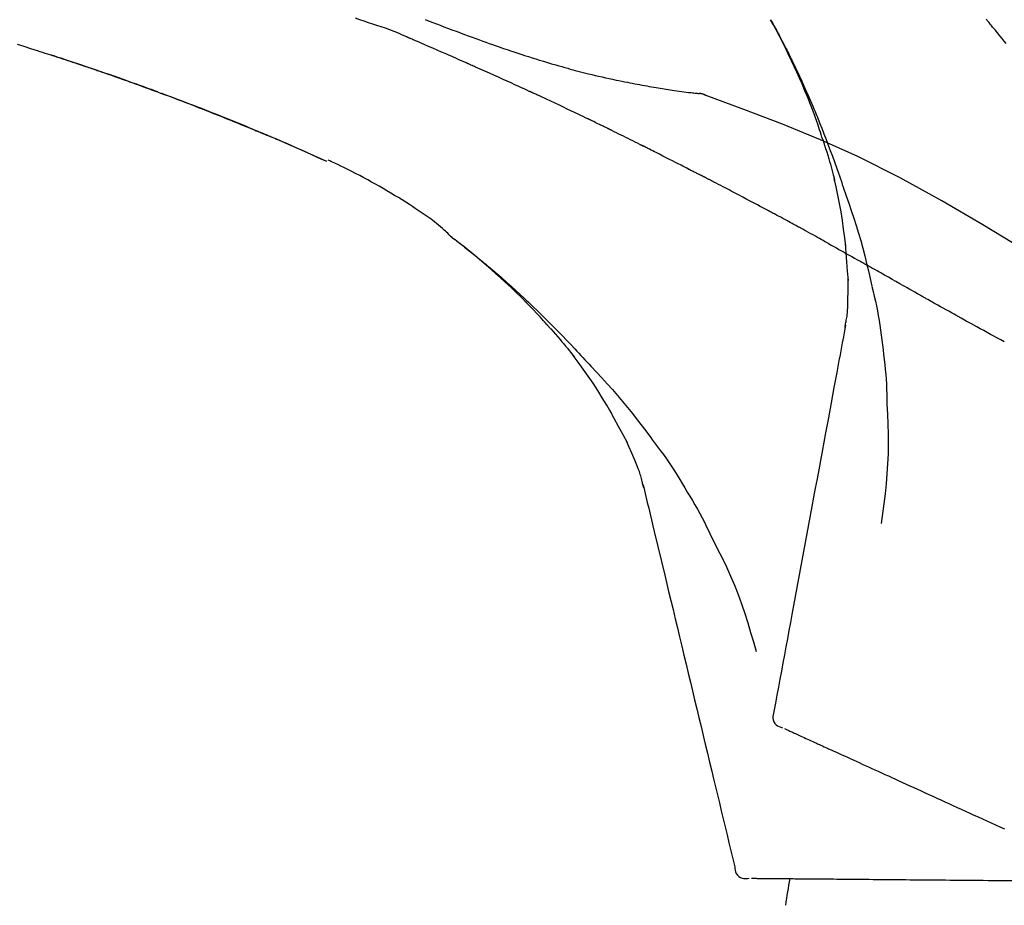
# Model space of a CAD drawing. Extents: x 27948 to 54421, y -11045 to -2175.
# Drawn here: x 48676 to 48742, y -7935 to -7876 of the extents above; entities that cross this region are included whole.
import ezdxf

# ---------------------------------------------------------------- set-up
doc = ezdxf.new("R2010")
doc.units = 0
doc.header["$LTSCALE"] = 50
doc.header["$MEASUREMENT"] = 0
doc.layers.get('0').update_dxf_attribs({"linetype": 'CONTINUOUS'})
doc.layers.get('DEFPOINTS').update_dxf_attribs({"color": 146, "linetype": 'CONTINUOUS'})
doc.layers.add('150-機器', color=8, linetype='CONTINUOUS')
doc.layers.add('166-寸法B', color=11, linetype='CONTINUOUS')
doc.styles.add('KH001', font='txt')
doc.dimstyles.new('KH1xx030', dxfattribs={"dimscale": 30, "dimtxt": 2, "dimasz": 0.6, "dimexe": 0.3, "dimexo": 1.2, "dimgap": 0.5, "dimtad": 3, "dimdec": 1, "dimdsep": 46, "dimlunit": 6, "dimtxsty": 'KH001', "dimblk": 'DOT', "dimcen": 1, "dimdle": 1, "dimclrd": 256, "dimclre": 256, "dimclrt": 256, "dimadec": 0, "dimazin": 0, "dimtfac": 1, "dimtdec": 1, "dimtix": 1, "dimtmove": 2, "dimatfit": 3, "dimldrblk": 'CLOSEDBLANK', "dimfxl": 1, "dimtolj": 1, "dimtzin": 0, "dimlwd": -1, "dimlwe": -1, "dimarcsym": 0})

# ---------------------------------------------------------------- blocks, each defined once
blk = doc.blocks.new('F402_D')
at = {"layer": '150-機器', "color": 13, "linetype": 'Continuous'}
for p, q in [((-28.608, 191.207), (-28.609, 191.207)), ((-53.224, 186.626), (-53.228, 186.628))]:
    blk.add_line(p, q, dxfattribs=at)
for points in [[(-74.019, 194.504), (-73.569, 194.363), (-73.118, 194.22), (-72.667, 194.077), (-72.498, 194.023), (-72.329, 193.969), (-72.16, 193.915), (-71.991, 193.861), (-71.821, 193.806), (-71.652, 193.752), (-71.483, 193.697), (-71.313, 193.641), (-71.143, 193.586), (-70.974, 193.53), (-70.804, 193.475), (-70.635, 193.419), (-70.465, 193.363), (-70.295, 193.306), (-70.125, 193.25), (-69.955, 193.193), (-69.822, 193.148), (-69.688, 193.103), (-69.555, 193.058), (-69.422, 193.013), (-69.321, 192.979), (-69.22, 192.945), (-69.119, 192.91), (-69.018, 192.876), (-68.945, 192.851), (-68.872, 192.826), (-68.799, 192.801), (-68.726, 192.776), (-68.64, 192.746), (-68.553, 192.717), (-68.467, 192.687), (-68.381, 192.657), (-68.282, 192.623), (-68.183, 192.589), (-68.084, 192.555), (-67.984, 192.52), (-67.872, 192.481), (-67.76, 192.442), (-67.648, 192.403), (-67.536, 192.364), (-67.411, 192.32), (-67.285, 192.276), (-67.16, 192.231), (-67.035, 192.187), (-66.897, 192.138), (-66.759, 192.089), (-66.621, 192.04), (-66.483, 191.991), (-66.332, 191.937), (-66.181, 191.883), (-66.03, 191.828), (-65.879, 191.774), (-65.707, 191.711), (-65.535, 191.649), (-65.362, 191.586), (-65.19, 191.523), (-64.99, 191.45), (-64.79, 191.376), (-64.59, 191.302), (-64.39, 191.228), (-64.156, 191.141), (-63.921, 191.054), (-63.687, 190.966), (-63.453, 190.878), (-63.187, 190.777), (-62.921, 190.676), (-62.655, 190.574), (-62.389, 190.472), (-62.124, 190.37), (-61.86, 190.267), (-61.595, 190.164), (-61.331, 190.06), (-61.087, 189.964), (-60.843, 189.868), (-60.599, 189.771), (-60.355, 189.674), (-60.151, 189.592), (-59.947, 189.51), (-59.743, 189.428), (-59.539, 189.346), (-59.361, 189.273), (-59.183, 189.201), (-59.005, 189.128), (-58.827, 189.056), (-58.675, 188.993), (-58.523, 188.931), (-58.371, 188.868), (-58.219, 188.805), (-58.093, 188.753), (-57.967, 188.701), (-57.841, 188.648), (-57.715, 188.595), (-57.64, 188.564), (-57.564, 188.532), (-57.489, 188.5), (-57.413, 188.469), (-57.38, 188.455), (-57.346, 188.441), (-57.313, 188.427), (-57.28, 188.413)], [(-46.636, 196.162), (-46.462, 196.095), (-46.288, 196.028), (-46.114, 195.961), (-45.866, 195.866), (-45.619, 195.772), (-45.371, 195.677), (-45.122, 195.584), (-44.838, 195.477), (-44.553, 195.37), (-44.268, 195.265), (-43.983, 195.159), (-43.734, 195.068), (-43.485, 194.977), (-43.235, 194.886), (-42.986, 194.796), (-42.766, 194.718), (-42.547, 194.64), (-42.327, 194.562), (-42.107, 194.485), (-41.923, 194.42), (-41.738, 194.356), (-41.552, 194.292), (-41.367, 194.228), (-41.213, 194.175), (-41.058, 194.123), (-40.903, 194.071), (-40.749, 194.019), (-40.549, 193.952), (-40.35, 193.886), (-40.15, 193.82), (-39.951, 193.755), (-39.703, 193.675), (-39.455, 193.596), (-39.207, 193.518), (-38.958, 193.441), (-38.687, 193.358), (-38.415, 193.277), (-38.142, 193.197), (-37.869, 193.118), (-37.665, 193.059), (-37.461, 193.002), (-37.257, 192.944), (-37.053, 192.888), (-36.885, 192.842), (-36.717, 192.797), (-36.549, 192.752), (-36.381, 192.708), (-36.202, 192.661), (-36.024, 192.615), (-35.845, 192.57), (-35.666, 192.525), (-35.438, 192.469), (-35.211, 192.414), (-34.983, 192.36), (-34.754, 192.307), (-34.52, 192.254), (-34.285, 192.202), (-34.051, 192.152), (-33.816, 192.102), (-33.625, 192.063), (-33.435, 192.024), (-33.245, 191.986), (-33.054, 191.948), (-32.891, 191.916), (-32.728, 191.884), (-32.565, 191.853), (-32.402, 191.822), (-32.24, 191.792), (-32.078, 191.762), (-31.915, 191.732), (-31.753, 191.703), (-31.593, 191.675), (-31.434, 191.647), (-31.275, 191.619), (-31.116, 191.592), (-30.981, 191.569), (-30.846, 191.546), (-30.711, 191.523), (-30.577, 191.501), (-30.446, 191.48), (-30.316, 191.46), (-30.186, 191.44), (-30.055, 191.421), (-29.9, 191.398), (-29.744, 191.376), (-29.589, 191.354), (-29.433, 191.333), (-29.271, 191.313), (-29.109, 191.293), (-28.947, 191.274), (-28.785, 191.255), (-28.69, 191.245), (-28.596, 191.235), (-28.502, 191.225), (-28.407, 191.216), (-28.366, 191.212), (-28.325, 191.208), (-28.284, 191.205), (-28.243, 191.201)], [(-7.631, 194.543), (-7.766, 194.711), (-7.901, 194.878), (-8.059, 195.074), (-8.217, 195.269), (-8.376, 195.464), (-8.534, 195.659), (-8.614, 195.757), (-8.693, 195.854), (-8.773, 195.951), (-8.852, 196.049), (-8.892, 196.097), (-8.932, 196.146), (-8.971, 196.195)], [(-47.87, 194.99), (-48.15, 195.117), (-48.43, 195.241), (-48.713, 195.361), (-48.998, 195.473), (-49.284, 195.575), (-49.573, 195.671), (-49.863, 195.764), (-50.153, 195.856), (-50.442, 195.95), (-50.73, 196.047), (-51.018, 196.144), (-51.305, 196.242)], [(-19.941, 188.119), (-19.993, 188.28), (-20.045, 188.441), (-20.097, 188.602), (-20.15, 188.763), (-20.255, 189.075), (-20.363, 189.385), (-20.473, 189.695), (-20.587, 190.003), (-20.764, 190.466), (-20.947, 190.926), (-21.137, 191.384), (-21.331, 191.84), (-21.503, 192.231), (-21.677, 192.621), (-21.855, 193.009), (-22.036, 193.395), (-22.206, 193.753), (-22.379, 194.11), (-22.555, 194.465), (-22.734, 194.818), (-22.845, 195.034), (-22.958, 195.249), (-23.071, 195.464), (-23.186, 195.678), (-23.25, 195.795), (-23.314, 195.913), (-23.379, 196.03), (-23.443, 196.148)], [(-23.436, 196.15), (-23.43, 196.138), (-23.423, 196.127), (-23.417, 196.116), (-23.411, 196.104), (-23.405, 196.093), (-23.398, 196.082), (-23.392, 196.07), (-23.386, 196.059), (-23.38, 196.048), (-23.373, 196.036), (-23.367, 196.025), (-23.361, 196.014), (-23.299, 195.902), (-23.237, 195.79), (-23.175, 195.678), (-23.113, 195.565), (-23.051, 195.451), (-22.99, 195.337), (-22.93, 195.222), (-22.869, 195.108), (-22.75, 194.881), (-22.631, 194.654), (-22.514, 194.427), (-22.397, 194.199), (-22.339, 194.083), (-22.281, 193.967), (-22.223, 193.851), (-22.165, 193.735), (-22.109, 193.62), (-22.053, 193.505), (-21.997, 193.39), (-21.941, 193.275), (-21.933, 193.259), (-21.925, 193.242), (-21.917, 193.226), (-21.909, 193.209), (-21.901, 193.193), (-21.893, 193.176), (-21.885, 193.16), (-21.877, 193.143), (-21.869, 193.127), (-21.861, 193.11), (-21.853, 193.094), (-21.845, 193.077)], [(-43.862, 193.247), (-44.029, 193.321), (-44.196, 193.395), (-44.363, 193.468), (-44.53, 193.542), (-44.781, 193.653), (-45.031, 193.763), (-45.282, 193.872), (-45.533, 193.982), (-45.826, 194.109), (-46.118, 194.236), (-46.41, 194.362), (-46.703, 194.488), (-46.849, 194.551), (-46.995, 194.614), (-47.141, 194.677), (-47.287, 194.74), (-47.36, 194.771), (-47.433, 194.802), (-47.506, 194.834), (-47.579, 194.865), (-47.615, 194.881), (-47.651, 194.896), (-47.688, 194.912), (-47.724, 194.927), (-47.743, 194.935), (-47.761, 194.943), (-47.779, 194.951), (-47.797, 194.959), (-47.806, 194.963), (-47.815, 194.966), (-47.825, 194.97), (-47.834, 194.974), (-47.838, 194.976), (-47.843, 194.978), (-47.848, 194.98), (-47.853, 194.982), (-47.854, 194.983), (-47.855, 194.983), (-47.856, 194.984), (-47.857, 194.984), (-47.858, 194.985), (-47.859, 194.985), (-47.86, 194.986), (-47.861, 194.986), (-47.862, 194.986), (-47.863, 194.987), (-47.864, 194.987), (-47.865, 194.988), (-47.866, 194.988), (-47.867, 194.989), (-47.868, 194.989), (-47.869, 194.99)], [(-64.575, 191.296), (-64.596, 191.304), (-64.617, 191.312), (-64.638, 191.32), (-64.659, 191.327), (-64.776, 191.371), (-64.892, 191.414), (-65.009, 191.457), (-65.125, 191.5), (-65.341, 191.579), (-65.558, 191.658), (-65.774, 191.737), (-65.991, 191.815), (-66.29, 191.923), (-66.59, 192.03), (-66.889, 192.137), (-67.189, 192.243), (-67.502, 192.353), (-67.816, 192.463), (-68.129, 192.572), (-68.443, 192.68), (-68.769, 192.793), (-69.096, 192.904), (-69.423, 193.015), (-69.751, 193.126), (-70.023, 193.217), (-70.296, 193.308), (-70.568, 193.398), (-70.841, 193.487), (-71.005, 193.541), (-71.168, 193.594), (-71.332, 193.647), (-71.495, 193.7), (-71.545, 193.717), (-71.595, 193.733), (-71.645, 193.749), (-71.695, 193.765)], [(-39.637, 191.342), (-39.813, 191.423), (-39.988, 191.504), (-40.163, 191.585), (-40.339, 191.665), (-40.602, 191.786), (-40.866, 191.906), (-41.129, 192.026), (-41.393, 192.145), (-41.701, 192.284), (-42.01, 192.422), (-42.318, 192.56), (-42.627, 192.698), (-42.781, 192.767), (-42.935, 192.836), (-43.09, 192.904), (-43.244, 192.973), (-43.321, 193.007), (-43.399, 193.042), (-43.476, 193.076), (-43.553, 193.11), (-43.592, 193.127), (-43.63, 193.144), (-43.669, 193.161), (-43.707, 193.179), (-43.727, 193.187), (-43.746, 193.196), (-43.765, 193.204), (-43.785, 193.213), (-43.794, 193.217), (-43.804, 193.221), (-43.814, 193.226), (-43.823, 193.23), (-43.828, 193.232), (-43.832, 193.233), (-43.836, 193.235), (-43.84, 193.237), (-43.843, 193.238), (-43.845, 193.24), (-43.848, 193.241), (-43.851, 193.242), (-43.852, 193.243), (-43.854, 193.243), (-43.855, 193.244), (-43.857, 193.245), (-43.858, 193.245), (-43.859, 193.246), (-43.861, 193.246), (-43.862, 193.247)], [(-21.845, 193.077), (-21.765, 192.914), (-21.686, 192.75), (-21.607, 192.586), (-21.529, 192.421), (-21.451, 192.254), (-21.375, 192.088), (-21.299, 191.92), (-21.224, 191.753), (-21.067, 191.404), (-20.913, 191.055), (-20.76, 190.705), (-20.61, 190.354), (-20.532, 190.168), (-20.455, 189.981), (-20.379, 189.794), (-20.303, 189.607), (-20.153, 189.236), (-20.004, 188.865), (-19.857, 188.492), (-19.713, 188.119), (-19.642, 187.93), (-19.571, 187.742), (-19.501, 187.553), (-19.431, 187.365), (-19.293, 186.989), (-19.156, 186.613), (-19.02, 186.236), (-18.886, 185.859), (-18.82, 185.669), (-18.755, 185.48), (-18.69, 185.29), (-18.626, 185.101), (-18.562, 184.911), (-18.498, 184.721), (-18.434, 184.531), (-18.37, 184.341)], [(-57.269, 188.408), (-57.363, 188.448), (-57.458, 188.487), (-57.553, 188.527), (-57.648, 188.567), (-57.836, 188.645), (-58.023, 188.724), (-58.211, 188.803), (-58.399, 188.881), (-58.678, 188.996), (-58.958, 189.111), (-59.238, 189.225), (-59.518, 189.338), (-59.793, 189.449), (-60.068, 189.559), (-60.343, 189.67), (-60.618, 189.779), (-60.888, 189.886), (-61.158, 189.993), (-61.429, 190.099), (-61.699, 190.204), (-61.964, 190.307), (-62.229, 190.41), (-62.494, 190.512), (-62.76, 190.614), (-62.978, 190.697), (-63.197, 190.78), (-63.415, 190.863), (-63.634, 190.945), (-63.764, 190.994), (-63.894, 191.043), (-64.024, 191.091), (-64.154, 191.14), (-64.197, 191.156), (-64.241, 191.172), (-64.284, 191.188), (-64.327, 191.204)], [(-35.7, 189.493), (-35.863, 189.572), (-36.026, 189.65), (-36.19, 189.729), (-36.353, 189.807), (-36.599, 189.924), (-36.844, 190.041), (-37.09, 190.157), (-37.336, 190.273), (-37.623, 190.408), (-37.91, 190.542), (-38.198, 190.676), (-38.486, 190.81), (-38.629, 190.877), (-38.773, 190.943), (-38.917, 191.01), (-39.061, 191.077), (-39.133, 191.11), (-39.205, 191.143), (-39.277, 191.176), (-39.349, 191.21), (-39.385, 191.226), (-39.421, 191.243), (-39.457, 191.26), (-39.493, 191.276), (-39.511, 191.284), (-39.529, 191.293), (-39.547, 191.301), (-39.565, 191.309), (-39.574, 191.313), (-39.583, 191.318), (-39.592, 191.322), (-39.601, 191.326), (-39.605, 191.328), (-39.609, 191.329), (-39.613, 191.331), (-39.617, 191.333), (-39.619, 191.334), (-39.622, 191.335), (-39.625, 191.337), (-39.627, 191.338), (-39.628, 191.338), (-39.63, 191.339), (-39.631, 191.339), (-39.632, 191.34), (-39.633, 191.341), (-39.635, 191.341), (-39.636, 191.342), (-39.637, 191.342)], [(-27.803, 191.089), (-27.855, 191.114), (-27.908, 191.137), (-27.962, 191.158), (-28.017, 191.175), (-28.072, 191.186), (-28.128, 191.193), (-28.185, 191.198), (-28.242, 191.201)], [(-27.823, 191.093), (-27.856, 191.107), (-27.89, 191.12), (-27.923, 191.134), (-27.957, 191.146), (-27.992, 191.157), (-28.027, 191.166), (-28.062, 191.174), (-28.097, 191.181), (-28.132, 191.187), (-28.168, 191.192), (-28.203, 191.196), (-28.239, 191.2)], [(-6.467, 180.737), (-9.2, 182.388), (-11.951, 184.002), (-14.737, 185.542), (-17.577, 186.97), (-20.092, 188.098), (-22.647, 189.143), (-25.228, 190.132), (-27.823, 191.093)], [(-27.823, 191.093), (-27.821, 191.092), (-27.819, 191.091), (-27.817, 191.09), (-27.816, 191.09)], [(-34.389, 188.86), (-34.443, 188.886), (-34.498, 188.913), (-34.552, 188.939), (-34.607, 188.966), (-34.689, 189.006), (-34.771, 189.045), (-34.853, 189.085), (-34.935, 189.125), (-35.03, 189.171), (-35.126, 189.217), (-35.221, 189.263), (-35.317, 189.309), (-35.365, 189.332), (-35.413, 189.355), (-35.46, 189.378), (-35.508, 189.401), (-35.532, 189.413), (-35.556, 189.424), (-35.58, 189.436), (-35.604, 189.447), (-35.616, 189.453), (-35.628, 189.459), (-35.64, 189.465), (-35.652, 189.47), (-35.657, 189.473), (-35.662, 189.475), (-35.667, 189.478), (-35.672, 189.48), (-35.676, 189.482), (-35.679, 189.483), (-35.683, 189.485), (-35.686, 189.487), (-35.688, 189.488), (-35.689, 189.488), (-35.691, 189.489), (-35.693, 189.49), (-35.694, 189.491), (-35.696, 189.492), (-35.698, 189.492), (-35.7, 189.493)], [(-56.516, 188.088), (-56.58, 188.116), (-56.644, 188.143), (-56.708, 188.171), (-56.772, 188.198), (-56.836, 188.225), (-56.9, 188.253), (-56.965, 188.28), (-57.029, 188.307), (-57.093, 188.334), (-57.157, 188.361), (-57.222, 188.388), (-57.286, 188.415)], [(-53.224, 186.626), (-53.56, 186.78), (-53.896, 186.933), (-54.231, 187.086), (-54.568, 187.239), (-54.904, 187.391), (-55.241, 187.542), (-55.579, 187.692), (-55.917, 187.84), (-56.257, 187.985), (-56.597, 188.129), (-56.938, 188.271), (-57.28, 188.413)], [(-57.28, 188.413), (-57.277, 188.411), (-57.274, 188.41), (-57.271, 188.409), (-57.269, 188.408)], [(-34.191, 188.763), (-34.207, 188.771), (-34.224, 188.779), (-34.24, 188.787), (-34.257, 188.795), (-34.273, 188.803), (-34.29, 188.811), (-34.306, 188.819), (-34.323, 188.827), (-34.339, 188.835), (-34.356, 188.843), (-34.372, 188.852), (-34.389, 188.86)], [(-34.127, 188.732), (-34.132, 188.734), (-34.138, 188.737), (-34.143, 188.74), (-34.148, 188.742), (-34.153, 188.745), (-34.159, 188.747), (-34.164, 188.75), (-34.169, 188.753), (-34.175, 188.755), (-34.18, 188.758), (-34.185, 188.76), (-34.191, 188.763)], [(-34.127, 188.732), (-33.97, 188.655), (-33.813, 188.579), (-33.657, 188.502), (-33.5, 188.425), (-33.343, 188.348), (-33.187, 188.271), (-33.03, 188.194), (-32.874, 188.116), (-32.718, 188.038), (-32.562, 187.96), (-32.406, 187.882), (-32.25, 187.804)], [(-53.228, 186.628), (-54.085, 187.008), (-54.942, 187.388), (-55.799, 187.768), (-56.656, 188.148)], [(-32.25, 187.804), (-32.23, 187.794), (-32.21, 187.784), (-32.19, 187.774), (-32.17, 187.764), (-32.15, 187.754), (-32.13, 187.744), (-32.111, 187.734), (-32.091, 187.724), (-32.071, 187.714), (-32.051, 187.704), (-32.031, 187.694), (-32.011, 187.684)], [(-19.941, 188.118), (-19.939, 188.112), (-19.937, 188.106), (-19.935, 188.1), (-19.933, 188.094), (-19.931, 188.088), (-19.929, 188.082), (-19.927, 188.076), (-19.925, 188.07), (-19.924, 188.064), (-19.922, 188.058), (-19.92, 188.053), (-19.918, 188.047)], [(-19.941, 188.118), (-19.925, 188.07), (-19.91, 188.022), (-19.894, 187.975), (-19.879, 187.927), (-19.864, 187.879), (-19.849, 187.831), (-19.834, 187.784), (-19.818, 187.736), (-19.746, 187.508), (-19.675, 187.28), (-19.604, 187.052), (-19.534, 186.824), (-19.479, 186.643), (-19.426, 186.462), (-19.374, 186.281), (-19.324, 186.099), (-19.276, 185.916), (-19.23, 185.733), (-19.184, 185.55), (-19.14, 185.366)], [(-28.942, 186.116), (-29.069, 186.182), (-29.197, 186.249), (-29.324, 186.315), (-29.452, 186.381), (-29.643, 186.48), (-29.834, 186.579), (-30.026, 186.678), (-30.217, 186.776), (-30.441, 186.89), (-30.665, 187.005), (-30.889, 187.118), (-31.113, 187.232), (-31.225, 187.289), (-31.338, 187.345), (-31.45, 187.402), (-31.562, 187.458), (-31.618, 187.487), (-31.674, 187.515), (-31.73, 187.543), (-31.786, 187.571), (-31.814, 187.586), (-31.842, 187.6), (-31.87, 187.614), (-31.899, 187.628), (-31.913, 187.635), (-31.927, 187.642), (-31.941, 187.649), (-31.955, 187.656), (-31.962, 187.66), (-31.969, 187.663), (-31.976, 187.667), (-31.983, 187.67), (-31.986, 187.672), (-31.989, 187.673), (-31.992, 187.675), (-31.996, 187.677), (-31.997, 187.677), (-31.998, 187.678), (-31.999, 187.678), (-32, 187.679), (-32.001, 187.679), (-32.002, 187.68), (-32.003, 187.68), (-32.004, 187.681), (-32.005, 187.681), (-32.006, 187.682), (-32.007, 187.682), (-32.008, 187.683), (-32.009, 187.683), (-32.01, 187.684), (-32.011, 187.684), (-32.012, 187.685)], [(-44.925, 181.62), (-44.955, 181.652), (-44.985, 181.683), (-45.015, 181.715), (-45.045, 181.746), (-45.118, 181.818), (-45.192, 181.889), (-45.267, 181.959), (-45.343, 182.028), (-45.47, 182.144), (-45.599, 182.258), (-45.73, 182.371), (-45.862, 182.48), (-45.984, 182.576), (-46.107, 182.669), (-46.232, 182.761), (-46.358, 182.851), (-46.491, 182.945), (-46.625, 183.037), (-46.76, 183.129), (-46.895, 183.22), (-47.092, 183.352), (-47.29, 183.484), (-47.488, 183.615), (-47.687, 183.745), (-47.933, 183.903), (-48.18, 184.058), (-48.429, 184.212), (-48.678, 184.364), (-48.936, 184.519), (-49.194, 184.672), (-49.454, 184.824), (-49.714, 184.974), (-49.969, 185.118), (-50.224, 185.261), (-50.481, 185.401), (-50.738, 185.54), (-51.02, 185.69), (-51.303, 185.838), (-51.587, 185.983), (-51.872, 186.126), (-52.079, 186.227), (-52.286, 186.326), (-52.493, 186.425), (-52.702, 186.521), (-52.814, 186.573), (-52.926, 186.624), (-53.038, 186.675), (-53.15, 186.726)], [(-28.085, 185.69), (-28.12, 185.709), (-28.156, 185.727), (-28.191, 185.745), (-28.227, 185.763), (-28.28, 185.79), (-28.334, 185.816), (-28.388, 185.842), (-28.442, 185.868), (-28.505, 185.898), (-28.568, 185.928), (-28.631, 185.959), (-28.693, 185.99), (-28.724, 186.005), (-28.756, 186.021), (-28.787, 186.036), (-28.818, 186.052), (-28.833, 186.06), (-28.849, 186.068), (-28.864, 186.076), (-28.88, 186.084), (-28.888, 186.088), (-28.895, 186.092), (-28.903, 186.096), (-28.911, 186.1), (-28.914, 186.101), (-28.917, 186.103), (-28.92, 186.104), (-28.923, 186.106), (-28.924, 186.106), (-28.925, 186.107), (-28.926, 186.107), (-28.927, 186.108), (-28.928, 186.109), (-28.929, 186.109), (-28.93, 186.11), (-28.931, 186.11), (-28.932, 186.111), (-28.933, 186.111), (-28.934, 186.112), (-28.935, 186.112), (-28.938, 186.114), (-28.942, 186.116), (-28.944, 186.117), (-28.945, 186.117), (-28.943, 186.116), (-28.941, 186.115), (-28.938, 186.114), (-28.936, 186.113), (-28.936, 186.113), (-28.938, 186.114), (-28.942, 186.116), (-28.946, 186.118)], [(-27.87, 185.58), (-27.879, 185.584), (-27.888, 185.589), (-27.897, 185.594), (-27.906, 185.598), (-27.92, 185.605), (-27.933, 185.612), (-27.946, 185.619), (-27.96, 185.626), (-27.975, 185.634), (-27.991, 185.642), (-28.007, 185.65), (-28.022, 185.658), (-28.03, 185.662), (-28.038, 185.666), (-28.046, 185.67), (-28.054, 185.674), (-28.058, 185.676), (-28.062, 185.678), (-28.066, 185.68), (-28.069, 185.682), (-28.071, 185.683), (-28.073, 185.684), (-28.075, 185.685), (-28.077, 185.686), (-28.079, 185.687), (-28.081, 185.688), (-28.083, 185.689), (-28.085, 185.69)], [(-23.611, 183.345), (-23.788, 183.439), (-23.965, 183.533), (-24.142, 183.627), (-24.319, 183.721), (-24.496, 183.815), (-24.674, 183.909), (-24.851, 184.003), (-25.029, 184.097), (-25.295, 184.237), (-25.561, 184.377), (-25.827, 184.517), (-26.094, 184.656), (-26.227, 184.726), (-26.36, 184.796), (-26.493, 184.865), (-26.626, 184.935), (-26.782, 185.016), (-26.937, 185.097), (-27.093, 185.177), (-27.248, 185.258), (-27.326, 185.298), (-27.404, 185.338), (-27.481, 185.379), (-27.559, 185.419), (-27.598, 185.439), (-27.637, 185.459), (-27.676, 185.479), (-27.715, 185.499), (-27.734, 185.509), (-27.754, 185.519), (-27.773, 185.53), (-27.793, 185.54), (-27.802, 185.545), (-27.812, 185.55), (-27.822, 185.555), (-27.831, 185.56), (-27.836, 185.562), (-27.841, 185.565), (-27.846, 185.567), (-27.851, 185.57), (-27.853, 185.571), (-27.856, 185.572), (-27.858, 185.573), (-27.861, 185.575), (-27.862, 185.575), (-27.863, 185.576), (-27.864, 185.577), (-27.866, 185.577), (-27.867, 185.578), (-27.868, 185.578), (-27.869, 185.579), (-27.87, 185.58)], [(-18.393, 180.948), (-18.463, 181.526), (-18.537, 182.104), (-18.617, 182.68), (-18.709, 183.254), (-18.812, 183.819), (-18.926, 184.382), (-19.047, 184.943), (-19.171, 185.504)], [(-18.37, 184.341), (-18.198, 183.841), (-18.027, 183.341), (-17.859, 182.839), (-17.697, 182.336), (-17.542, 181.834), (-17.393, 181.329), (-17.252, 180.823), (-17.119, 180.314), (-16.993, 179.804), (-16.872, 179.292), (-16.756, 178.78), (-16.641, 178.267)], [(-21.678, 182.304), (-21.758, 182.348), (-21.838, 182.392), (-21.919, 182.436), (-21.999, 182.48), (-22.119, 182.545), (-22.24, 182.61), (-22.361, 182.676), (-22.481, 182.741), (-22.622, 182.817), (-22.763, 182.892), (-22.904, 182.968), (-23.046, 183.043), (-23.116, 183.081), (-23.187, 183.119), (-23.258, 183.157), (-23.328, 183.194), (-23.364, 183.213), (-23.399, 183.232), (-23.434, 183.251), (-23.47, 183.27), (-23.487, 183.279), (-23.505, 183.288), (-23.523, 183.298), (-23.54, 183.307), (-23.549, 183.312), (-23.558, 183.317), (-23.567, 183.321), (-23.576, 183.326), (-23.58, 183.328), (-23.583, 183.33), (-23.587, 183.332), (-23.591, 183.334), (-23.593, 183.335), (-23.596, 183.337), (-23.598, 183.338), (-23.601, 183.339), (-23.602, 183.34), (-23.603, 183.341), (-23.604, 183.341), (-23.606, 183.342), (-23.607, 183.343), (-23.608, 183.343), (-23.61, 183.344), (-23.611, 183.345)], [(-19.552, 181.132), (-19.64, 181.181), (-19.728, 181.23), (-19.815, 181.279), (-19.903, 181.328), (-20.036, 181.402), (-20.168, 181.475), (-20.301, 181.549), (-20.434, 181.622), (-20.589, 181.708), (-20.744, 181.793), (-20.9, 181.879), (-21.055, 181.964), (-21.133, 182.007), (-21.211, 182.049), (-21.288, 182.092), (-21.366, 182.135), (-21.405, 182.156), (-21.444, 182.177), (-21.483, 182.198), (-21.522, 182.22), (-21.541, 182.23), (-21.561, 182.241), (-21.58, 182.251), (-21.6, 182.262), (-21.609, 182.267), (-21.619, 182.273), (-21.629, 182.278), (-21.639, 182.283), (-21.643, 182.286), (-21.648, 182.289), (-21.653, 182.291), (-21.658, 182.294), (-21.66, 182.295), (-21.662, 182.296), (-21.664, 182.297), (-21.666, 182.298), (-21.667, 182.299), (-21.668, 182.299), (-21.669, 182.3), (-21.67, 182.3), (-21.671, 182.301), (-21.672, 182.301), (-21.673, 182.302), (-21.674, 182.303), (-21.675, 182.303), (-21.676, 182.304), (-21.677, 182.304), (-21.678, 182.305)], [(-38.467, 175.704), (-38.58, 175.83), (-38.693, 175.956), (-38.806, 176.082), (-38.92, 176.208), (-39.142, 176.45), (-39.367, 176.689), (-39.594, 176.927), (-39.823, 177.163), (-40.173, 177.514), (-40.528, 177.859), (-40.887, 178.201), (-41.251, 178.538), (-41.566, 178.825), (-41.884, 179.11), (-42.204, 179.392), (-42.527, 179.672), (-42.828, 179.93), (-43.131, 180.185), (-43.436, 180.438), (-43.743, 180.688), (-43.933, 180.84), (-44.123, 180.991), (-44.314, 181.141), (-44.506, 181.289), (-44.612, 181.371), (-44.719, 181.452), (-44.825, 181.533), (-44.932, 181.614)], [(-44.926, 181.619), (-44.916, 181.611), (-44.905, 181.603), (-44.895, 181.595), (-44.885, 181.588), (-44.874, 181.58), (-44.864, 181.572), (-44.854, 181.564), (-44.843, 181.557), (-44.833, 181.549), (-44.823, 181.541), (-44.812, 181.533), (-44.802, 181.525), (-44.7, 181.448), (-44.598, 181.371), (-44.495, 181.294), (-44.393, 181.216), (-44.291, 181.137), (-44.188, 181.058), (-44.086, 180.978), (-43.984, 180.898), (-43.783, 180.739), (-43.583, 180.58), (-43.383, 180.42), (-43.184, 180.259), (-43.083, 180.177), (-42.983, 180.095), (-42.883, 180.013), (-42.783, 179.93), (-42.685, 179.848), (-42.587, 179.766), (-42.489, 179.683), (-42.391, 179.601), (-42.377, 179.589), (-42.363, 179.577), (-42.349, 179.566), (-42.335, 179.554), (-42.321, 179.542), (-42.307, 179.53), (-42.293, 179.518), (-42.279, 179.507), (-42.265, 179.495), (-42.251, 179.483), (-42.237, 179.471), (-42.223, 179.459)], [(-19.552, 181.132), (-19.377, 181.034), (-19.203, 180.937), (-19.028, 180.84), (-18.854, 180.742), (-18.681, 180.645), (-18.508, 180.548), (-18.335, 180.451), (-18.162, 180.353), (-17.989, 180.256), (-17.816, 180.159), (-17.643, 180.061), (-17.47, 179.963)], [(-18.219, 178.661), (-18.269, 179.28), (-18.319, 179.898), (-18.368, 180.517), (-18.418, 181.136)], [(-13.408, 177.668), (-13.579, 177.764), (-13.75, 177.86), (-13.921, 177.957), (-14.092, 178.053), (-14.263, 178.15), (-14.434, 178.246), (-14.605, 178.343), (-14.775, 178.439), (-15.029, 178.583), (-15.283, 178.727), (-15.537, 178.87), (-15.79, 179.014), (-15.917, 179.085), (-16.043, 179.157), (-16.169, 179.228), (-16.296, 179.3), (-16.443, 179.383), (-16.59, 179.466), (-16.736, 179.549), (-16.883, 179.632), (-16.957, 179.673), (-17.03, 179.715), (-17.104, 179.756), (-17.177, 179.798), (-17.214, 179.819), (-17.25, 179.839), (-17.287, 179.86), (-17.324, 179.881), (-17.342, 179.891), (-17.36, 179.901), (-17.379, 179.912), (-17.397, 179.922), (-17.405, 179.926), (-17.413, 179.931), (-17.421, 179.935), (-17.429, 179.94), (-17.434, 179.943), (-17.439, 179.946), (-17.444, 179.949), (-17.449, 179.952), (-17.452, 179.953), (-17.455, 179.954), (-17.457, 179.956), (-17.46, 179.957), (-17.462, 179.959), (-17.465, 179.96), (-17.468, 179.962), (-17.47, 179.963)], [(-42.223, 179.459), (-42.084, 179.342), (-41.944, 179.225), (-41.805, 179.107), (-41.667, 178.988), (-41.528, 178.868), (-41.391, 178.746), (-41.254, 178.624), (-41.117, 178.502), (-40.832, 178.247), (-40.549, 177.991), (-40.267, 177.733), (-39.987, 177.474), (-39.84, 177.335), (-39.694, 177.196), (-39.548, 177.056), (-39.403, 176.917), (-39.115, 176.639), (-38.828, 176.36), (-38.542, 176.079), (-38.258, 175.797), (-38.117, 175.654), (-37.976, 175.51), (-37.835, 175.366), (-37.694, 175.222), (-37.415, 174.935), (-37.137, 174.647), (-36.859, 174.359), (-36.584, 174.068), (-36.447, 173.922), (-36.31, 173.776), (-36.174, 173.629), (-36.038, 173.482), (-35.902, 173.334), (-35.766, 173.187), (-35.631, 173.039), (-35.495, 172.891)], [(-18.255, 176.911), (-18.248, 177.409), (-18.241, 177.906), (-18.234, 178.404), (-18.226, 178.902)], [(-16.635, 178.241), (-16.557, 177.92), (-16.48, 177.598), (-16.406, 177.276), (-16.336, 176.953), (-16.271, 176.629), (-16.21, 176.304), (-16.155, 175.978), (-16.105, 175.651), (-16.06, 175.324), (-16.018, 174.996), (-15.978, 174.669), (-15.94, 174.341)], [(-7.755, 174.549), (-7.986, 174.672), (-8.216, 174.794), (-8.446, 174.918), (-8.676, 175.041), (-8.907, 175.166), (-9.137, 175.291), (-9.367, 175.417), (-9.597, 175.543), (-9.951, 175.738), (-10.304, 175.933), (-10.657, 176.129), (-11.01, 176.325), (-11.129, 176.391), (-11.248, 176.457), (-11.367, 176.523), (-11.486, 176.589), (-11.666, 176.69), (-11.846, 176.79), (-12.025, 176.891), (-12.205, 176.991), (-12.295, 177.042), (-12.385, 177.092), (-12.475, 177.143), (-12.565, 177.193), (-12.671, 177.253), (-12.776, 177.312), (-12.882, 177.371), (-12.987, 177.43), (-13.04, 177.46), (-13.092, 177.49), (-13.145, 177.519), (-13.198, 177.549), (-13.22, 177.562), (-13.243, 177.574), (-13.265, 177.587), (-13.288, 177.6), (-13.303, 177.608), (-13.318, 177.617), (-13.333, 177.625), (-13.348, 177.634), (-13.355, 177.638), (-13.362, 177.642), (-13.369, 177.646), (-13.376, 177.65), (-13.384, 177.654), (-13.392, 177.659), (-13.4, 177.663), (-13.408, 177.668)], [(-18.453, 175.467), (-18.446, 175.501), (-18.44, 175.536), (-18.434, 175.57), (-18.428, 175.605), (-18.415, 175.679), (-18.403, 175.752), (-18.39, 175.826), (-18.377, 175.9), (-18.36, 175.992), (-18.342, 176.084), (-18.325, 176.176), (-18.31, 176.269), (-18.297, 176.37), (-18.287, 176.471), (-18.279, 176.572), (-18.272, 176.673), (-18.268, 176.733), (-18.264, 176.792), (-18.26, 176.851), (-18.255, 176.91)], [(-38.466, 175.703), (-38.433, 175.666), (-38.399, 175.629), (-38.366, 175.591), (-38.332, 175.554), (-38.299, 175.516), (-38.265, 175.479), (-38.232, 175.441), (-38.199, 175.404), (-38.041, 175.225), (-37.882, 175.046), (-37.725, 174.867), (-37.568, 174.687), (-37.445, 174.544), (-37.322, 174.4), (-37.201, 174.255), (-37.082, 174.109), (-36.963, 173.962), (-36.847, 173.814), (-36.731, 173.665), (-36.615, 173.515)], [(-38.466, 175.703), (-38.462, 175.698), (-38.458, 175.694), (-38.454, 175.689), (-38.449, 175.685), (-38.445, 175.68), (-38.441, 175.675), (-38.437, 175.671), (-38.433, 175.666), (-38.429, 175.661), (-38.424, 175.657), (-38.42, 175.652), (-38.416, 175.647)], [(-18.411, 175.663), (-18.484, 175.266), (-18.558, 174.868), (-18.632, 174.471), (-18.705, 174.073), (-18.779, 173.676), (-18.853, 173.278), (-18.926, 172.881), (-19, 172.483), (-19.188, 171.469), (-19.376, 170.455), (-19.564, 169.44), (-19.752, 168.426), (-19.866, 167.809), (-19.981, 167.192), (-20.095, 166.575), (-20.209, 165.958), (-20.324, 165.341), (-20.438, 164.724), (-20.552, 164.107), (-20.667, 163.49)], [(-15.94, 174.341), (-15.895, 174.011), (-15.851, 173.68), (-15.81, 173.35), (-15.772, 173.019), (-15.74, 172.687), (-15.712, 172.355), (-15.689, 172.023), (-15.67, 171.69), (-15.656, 171.357), (-15.645, 171.024), (-15.635, 170.691), (-15.627, 170.358)], [(-34.136, 169.782), (-34.435, 170.282), (-34.737, 170.78), (-35.045, 171.274), (-35.362, 171.761), (-35.687, 172.235), (-36.019, 172.703), (-36.358, 173.167), (-36.7, 173.629)], [(-35.495, 172.891), (-35.134, 172.505), (-34.775, 172.118), (-34.418, 171.728), (-34.065, 171.334), (-33.719, 170.938), (-33.378, 170.538), (-33.043, 170.132), (-32.714, 169.722), (-32.391, 169.307), (-32.073, 168.889), (-31.758, 168.468), (-31.445, 168.046)], [(-33.047, 167.764), (-33.344, 168.309), (-33.641, 168.854), (-33.938, 169.399), (-34.235, 169.944)], [(-15.627, 170.358), (-15.594, 169.69), (-15.565, 169.021), (-15.546, 168.353), (-15.54, 167.684), (-15.553, 167.014), (-15.583, 166.344), (-15.628, 165.676), (-15.688, 165.008), (-15.76, 164.343), (-15.842, 163.679), (-15.93, 163.016), (-16.021, 162.353)], [(-32.368, 166.151), (-32.564, 166.608), (-32.76, 167.066), (-32.956, 167.523), (-33.152, 167.981)], [(-31.445, 168.046), (-31.444, 168.044), (-31.442, 168.042), (-31.441, 168.041), (-31.44, 168.039), (-31.439, 168.037), (-31.437, 168.035), (-31.436, 168.034), (-31.435, 168.032), (-31.433, 168.03), (-31.432, 168.028), (-31.431, 168.027), (-31.429, 168.025)], [(-31.429, 168.025), (-31.227, 167.763), (-31.026, 167.501), (-30.827, 167.236), (-30.632, 166.97), (-30.44, 166.7), (-30.253, 166.428), (-30.07, 166.152), (-29.891, 165.874), (-29.717, 165.594), (-29.545, 165.312), (-29.376, 165.028), (-29.207, 164.744)], [(-31.961, 164.751), (-31.969, 164.785), (-31.978, 164.819), (-31.986, 164.853), (-31.994, 164.887), (-32.013, 164.96), (-32.032, 165.032), (-32.05, 165.105), (-32.069, 165.177), (-32.09, 165.269), (-32.111, 165.36), (-32.133, 165.451), (-32.157, 165.542), (-32.186, 165.639), (-32.218, 165.735), (-32.252, 165.831), (-32.287, 165.927), (-32.307, 165.982), (-32.327, 166.038), (-32.348, 166.094), (-32.368, 166.149)], [(-32.003, 164.948), (-31.908, 164.555), (-31.814, 164.162), (-31.72, 163.769), (-31.625, 163.375), (-31.531, 162.982), (-31.436, 162.589), (-31.342, 162.196), (-31.248, 161.803), (-31.007, 160.8), (-30.766, 159.797), (-30.525, 158.794), (-30.284, 157.79), (-30.138, 157.18), (-29.991, 156.57), (-29.845, 155.96), (-29.698, 155.35), (-29.552, 154.74), (-29.405, 154.13), (-29.259, 153.519), (-29.112, 152.909)], [(-29.207, 164.744), (-29.032, 164.461), (-28.858, 164.177), (-28.686, 163.892), (-28.517, 163.605), (-28.352, 163.315), (-28.192, 163.023), (-28.036, 162.729), (-27.883, 162.433), (-27.735, 162.134), (-27.589, 161.835), (-27.445, 161.534), (-27.302, 161.233)], [(-20.667, 163.49), (-20.779, 162.887), (-20.891, 162.283), (-21.002, 161.679), (-21.114, 161.076), (-21.226, 160.472), (-21.338, 159.869), (-21.45, 159.265), (-21.562, 158.661), (-21.674, 158.058), (-21.786, 157.454), (-21.897, 156.851), (-22.009, 156.247)], [(-27.302, 161.233), (-27, 160.636), (-26.701, 160.037), (-26.412, 159.434), (-26.135, 158.826), (-25.874, 158.209), (-25.629, 157.585), (-25.398, 156.955), (-25.181, 156.321), (-24.977, 155.684), (-24.781, 155.044), (-24.592, 154.403), (-24.406, 153.76)], [(-22.009, 156.247), (-22.11, 155.705), (-22.21, 155.164), (-22.31, 154.622), (-22.411, 154.08), (-22.511, 153.539), (-22.612, 152.997), (-22.712, 152.455), (-22.812, 151.914), (-22.913, 151.372), (-23.013, 150.831), (-23.114, 150.289), (-23.214, 149.747)], [(-29.112, 152.909), (-28.969, 152.312), (-28.826, 151.715), (-28.683, 151.118), (-28.539, 150.522), (-28.396, 149.925), (-28.253, 149.328), (-28.109, 148.731), (-27.966, 148.134), (-27.823, 147.537), (-27.679, 146.94), (-27.536, 146.343), (-27.393, 145.746)], [(-23.214, 149.747), (-23.249, 149.635), (-23.279, 149.522), (-23.297, 149.409), (-23.298, 149.295), (-23.273, 149.168), (-23.224, 149.046), (-23.152, 148.936), (-23.063, 148.843), (-22.969, 148.778), (-22.866, 148.728), (-22.756, 148.688), (-22.644, 148.652)], [(-22.504, 148.589), (-22.46, 148.569), (-22.417, 148.549), (-22.373, 148.529), (-22.33, 148.509)], [(-22.33, 148.509), (-22.269, 148.482), (-22.208, 148.454), (-22.148, 148.426), (-22.087, 148.399)], [(-22.087, 148.399), (-22.01, 148.363), (-21.932, 148.328), (-21.855, 148.293), (-21.777, 148.257)], [(-21.777, 148.257), (-21.683, 148.215), (-21.59, 148.172), (-21.496, 148.129), (-21.402, 148.086)], [(-21.402, 148.086), (-21.292, 148.036), (-21.182, 147.986), (-21.072, 147.936), (-20.962, 147.886)], [(-20.962, 147.886), (-20.841, 147.831), (-20.719, 147.775), (-20.598, 147.72), (-20.476, 147.664), (-20.412, 147.635), (-20.349, 147.606), (-20.285, 147.577), (-20.221, 147.548), (-20.185, 147.532), (-20.149, 147.515), (-20.113, 147.499), (-20.077, 147.482), (-19.961, 147.43), (-19.846, 147.377), (-19.731, 147.325), (-19.615, 147.272), (-19.554, 147.244), (-19.493, 147.217), (-19.433, 147.189), (-19.372, 147.161)], [(-19.372, 147.161), (-19.195, 147.081), (-19.019, 147), (-18.843, 146.92), (-18.666, 146.84)], [(-18.666, 146.84), (-18.476, 146.753), (-18.286, 146.666), (-18.095, 146.579), (-17.905, 146.493)], [(-17.905, 146.493), (-17.701, 146.4), (-17.497, 146.307), (-17.293, 146.214), (-17.089, 146.121)], [(-17.089, 146.121), (-16.872, 146.022), (-16.655, 145.923), (-16.439, 145.824), (-16.222, 145.726)], [(-27.393, 145.746), (-27.264, 145.211), (-27.136, 144.675), (-27.007, 144.139), (-26.878, 143.604), (-26.75, 143.068), (-26.621, 142.532), (-26.493, 141.997), (-26.364, 141.461), (-26.235, 140.925), (-26.107, 140.39), (-25.978, 139.854), (-25.85, 139.318)], [(-16.222, 145.726), (-15.992, 145.621), (-15.763, 145.517), (-15.534, 145.412), (-15.304, 145.308)], [(-15.304, 145.308), (-15.063, 145.198), (-14.822, 145.088), (-14.581, 144.978), (-14.34, 144.868)], [(-14.34, 144.868), (-14.088, 144.753), (-13.836, 144.639), (-13.584, 144.524), (-13.332, 144.409)], [(-13.332, 144.409), (-13.07, 144.289), (-12.808, 144.17), (-12.546, 144.05), (-12.284, 143.931)], [(-12.284, 143.931), (-12.012, 143.807), (-11.74, 143.683), (-11.469, 143.56), (-11.197, 143.436)], [(-11.197, 143.436), (-10.917, 143.308), (-10.637, 143.181), (-10.357, 143.053), (-10.077, 142.925)], [(-10.077, 142.925), (-9.79, 142.794), (-9.502, 142.663), (-9.214, 142.532), (-8.927, 142.401)], [(-8.927, 142.401), (-8.633, 142.267), (-8.338, 142.133), (-8.044, 141.999), (-7.75, 141.865)], [(-25.85, 139.318), (-25.836, 139.201), (-25.818, 139.086), (-25.788, 138.976), (-25.742, 138.871), (-25.668, 138.765), (-25.573, 138.674), (-25.463, 138.602), (-25.344, 138.554), (-25.232, 138.533), (-25.117, 138.529), (-25.001, 138.537), (-24.884, 138.55)], [(-24.73, 138.549), (-24.682, 138.548), (-24.634, 138.548), (-24.586, 138.548), (-24.538, 138.547)], [(-24.538, 138.547), (-24.472, 138.547), (-24.405, 138.546), (-24.338, 138.545), (-24.272, 138.545)], [(-24.272, 138.545), (-24.187, 138.544), (-24.101, 138.543), (-24.016, 138.543), (-23.931, 138.542)], [(-23.931, 138.542), (-23.828, 138.541), (-23.725, 138.54), (-23.622, 138.539), (-23.519, 138.538)], [(-23.519, 138.538), (-23.398, 138.537), (-23.277, 138.536), (-23.156, 138.535), (-23.036, 138.534)], [(-23.036, 138.534), (-22.902, 138.533), (-22.768, 138.532), (-22.635, 138.53), (-22.501, 138.529), (-22.431, 138.529), (-22.361, 138.528), (-22.291, 138.527), (-22.221, 138.527), (-22.182, 138.527), (-22.142, 138.526), (-22.102, 138.526), (-22.063, 138.525), (-21.936, 138.524), (-21.809, 138.523), (-21.682, 138.522), (-21.555, 138.521), (-21.488, 138.52), (-21.422, 138.52), (-21.355, 138.519), (-21.288, 138.519)], [(-21.288, 138.519), (-21.094, 138.517), (-20.9, 138.515), (-20.706, 138.514), (-20.513, 138.512)], [(-20.513, 138.512), (-20.303, 138.51), (-20.094, 138.508), (-19.885, 138.506), (-19.676, 138.505)], [(-19.676, 138.505), (-19.452, 138.503), (-19.228, 138.501), (-19.004, 138.499), (-18.78, 138.497)], [(-18.78, 138.497), (-18.541, 138.495), (-18.303, 138.493), (-18.064, 138.491), (-17.826, 138.489)], [(-17.826, 138.489), (-17.574, 138.486), (-17.322, 138.484), (-17.07, 138.482), (-16.818, 138.48)], [(-16.818, 138.48), (-16.553, 138.477), (-16.288, 138.475), (-16.024, 138.473), (-15.759, 138.47)], [(-15.759, 138.47), (-15.482, 138.468), (-15.205, 138.466), (-14.928, 138.463), (-14.651, 138.461)], [(-14.651, 138.461), (-14.363, 138.458), (-14.075, 138.456), (-13.787, 138.453), (-13.498, 138.451)], [(-13.498, 138.451), (-13.2, 138.448), (-12.902, 138.446), (-12.603, 138.443), (-12.305, 138.44)], [(-12.305, 138.44), (-11.997, 138.438), (-11.689, 138.435), (-11.382, 138.432), (-11.074, 138.43)], [(-11.074, 138.43), (-10.758, 138.427), (-10.442, 138.424), (-10.126, 138.421), (-9.81, 138.419)], [(-9.81, 138.419), (-9.486, 138.416), (-9.163, 138.413), (-8.84, 138.41), (-8.516, 138.407)], [(-8.516, 138.407), (-8.187, 138.404), (-7.857, 138.402), (-7.527, 138.399), (-7.198, 138.396)]]:
    blk.add_lwpolyline(points, dxfattribs=at)
blk.add_arc((-2.639, 134.33), 19.947, 167.85708, 173.06954, dxfattribs=at)
blk = doc.blocks.new('_Dot')
at = {"color": 0, "linetype": 'ByBlock', "lineweight": -2}
blk.add_line((-0.5, 0), (-1, 0), dxfattribs=at)
at = {"color": 0, "linetype": 'ByBlock', "const_width": 0.5}
blk.add_lwpolyline([(-0.25, 0, 1), (0.25, 0, 1)], format="xyb", close=True, dxfattribs=at)
blk = doc.blocks.new('*D158')
at = {"layer": '166-寸法B', "transparency": 16777216}
for p, q in [((48170.042, -8038.554), (48170.042, -7776.547)), ((49070.042, -7863.276), (49070.042, -7776.547)), ((49052.042, -7785.547), (48188.042, -7785.547))]:
    blk.add_line(p, q, dxfattribs=at)
at = {"layer": 'DEFPOINTS', "color": 0, "transparency": 16777216}
for p in [(48170.042, -7785.547), (49070.042, -7899.276), (48170.042, -8074.554)]:
    blk.add_point(p, dxfattribs=at)
at = {"layer": '166-寸法B', "transparency": 16777216, "xscale": 18, "yscale": 18, "zscale": 18, "rotation": 180}
blk.add_blockref('_Dot', (48170.042, -7785.547), dxfattribs=at)
at = {"layer": '166-寸法B', "transparency": 16777216, "xscale": 18, "yscale": 18, "zscale": 18}
blk.add_blockref('_Dot', (49070.042, -7785.547), dxfattribs=at)
at = {"layer": '166-寸法B', "transparency": 16777216, "insert": (48620.042, -7740.547), "char_height": 60, "attachment_point": 5, "style": 'KH001'}
blk.add_mtext('\\A1;900', dxfattribs=at)
blk = doc.blocks.new('_ClosedBlank')
at = {"color": 0, "linetype": 'ByBlock', "lineweight": -2}
for p, q in [((-1, 0.1667), (0, 0)), ((-1, 0.1667), (-1, -0.1667)), ((0, 0), (-1, -0.1667))]:
    blk.add_line(p, q, dxfattribs=at)

msp = doc.modelspace()

# ---------------------------------------------------------------- block references
at = {"layer": '150-機器'}
msp.add_blockref('F402_D', (48750.042, -8071.861), dxfattribs=at)

# ---------------------------------------------------------------- dimensions: what is measured, and where the dimension line sits
at = {"layer": '166-寸法B'}
dim = msp.add_linear_dim(base=(48170.042, -7785.547), p1=(49070.042, -7899.276), p2=(48170.042, -8074.554), angle=180, dimstyle='KH1xx030', dxfattribs=at)
dim.commit()
dim.dimension.update_dxf_attribs({"geometry": '*D158', "text_midpoint": (48620.042, -7740.547)})

doc.saveas('drawing.dxf')
